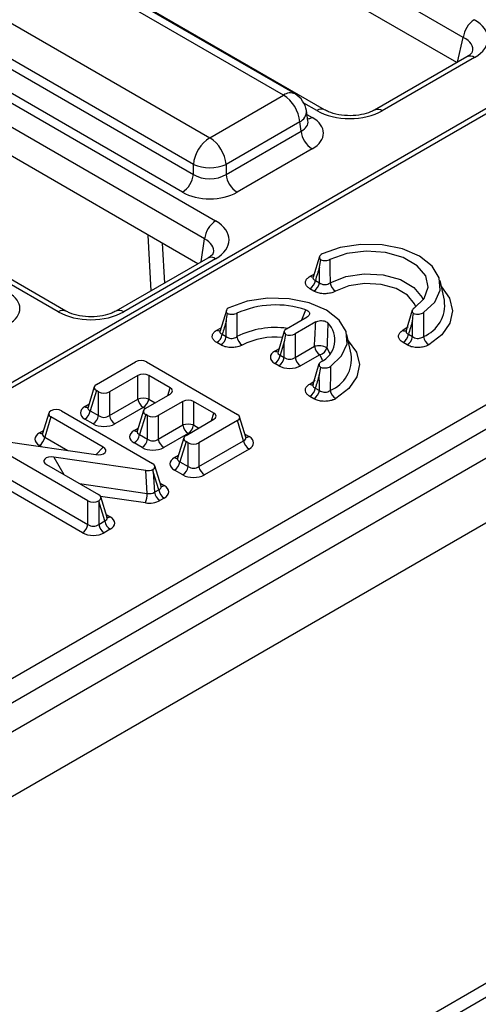
# Model space of a CAD drawing. Units: inches. Extents: x -69 to 152, y 2 to 103.
# Drawn here: x 116 to 117, y 52 to 54 of the extents above; entities that cross this region are included whole.
import ezdxf

# ---------------------------------------------------------------- set-up
doc = ezdxf.new("R2010")
doc.units = ezdxf.units.IN
doc.header["$LTSCALE"] = 9
doc.header["$MEASUREMENT"] = 0
doc.linetypes.add('SLD-Solid', pattern=[0])

msp = doc.modelspace()

# ---------------------------------------------------------------- linework, layer by layer
at = {"color": 7, "linetype": 'SLD-Solid', "lineweight": 25}
for p, q in [((138.6746912, 65.7367444), (110.8636804, 49.6817896)), ((110.9634772, 49.576438), (138.774488, 65.6313928)), ((138.774488, 64.461232), (110.9634772, 48.4062772)), ((110.9796033, 48.3808967), (138.818453, 64.4519225)), ((113.587342, 51.3904487), (121.8297062, 56.1486642)), ((121.8575069, 56.1021504), (113.6151427, 51.3439348)), ((120.3101674, 56.022738), (113.1246071, 51.8746023)), ((116.9635892, 54.3046797), (114.72151, 55.5990045)), ((116.9469672, 54.2413098), (114.72151, 55.5260389)), ((116.5065829, 54.1584971), (114.3198027, 55.4208984)), ((116.536108, 54.1614208), (114.3493279, 55.4238221)), ((116.6113067, 54.1212429), (114.3692274, 55.4155677)), ((114.1325566, 55.3128035), (116.3193367, 54.0504022)), ((114.0874602, 55.2216923), (116.2777373, 53.9572723)), ((116.2777373, 53.9823692), (114.0909572, 55.2447705)), ((113.9781068, 55.1991924), (116.3341205, 53.8390947)), ((116.2500044, 53.911917), (114.0597273, 55.176337)), ((116.3063876, 53.7937393), (113.9503739, 55.1538371)), ((116.2894428, 53.7305557), (113.9503739, 55.0808715)), ((115.954105, 53.6103025), (113.5980913, 54.9704003)), ((116.9725934, 54.2561035), (116.738028, 54.1206918)), ((116.9922768, 54.2541544), (116.7577114, 54.1187427)), ((116.3193367, 54.0504022), (116.5065829, 54.1584971)), ((116.5688968, 54.0932185), (116.5649715, 54.1191237)), ((116.5481822, 54.0904641), (116.3609361, 53.9823692)), ((116.5516792, 54.067386), (116.5481822, 54.0904641)), ((116.5689865, 54.0927319), (116.5688775, 54.0933986)), ((116.3609361, 53.9572723), (116.5516792, 54.067386)), ((116.5794121, 54.0220306), (116.388669, 53.911917)), ((116.2777373, 53.9572723), (116.2777373, 53.9823692)), ((116.3609361, 53.9823692), (116.3609361, 53.9572723)), ((116.5982823, 53.7486343), (116.5823253, 53.696449)), ((116.314437, 53.7449846), (116.0811356, 53.6103025)), ((116.3341205, 53.7430354), (116.1008191, 53.6083534)), ((116.5876276, 53.6880148), (116.5979148, 53.6820761)), ((116.9154325, 53.6375764), (116.9045027, 53.6877957)), ((116.5842069, 53.6608802), (116.5739197, 53.6668189)), ((116.3616521, 53.6120306), (116.3456951, 53.5598453)), ((116.5141284, 53.5652119), (116.5672659, 53.5958875)), ((116.8334929, 53.6128957), (116.8181416, 53.5606371)), ((116.5886138, 53.5826684), (116.5362517, 53.5524404)), ((116.3509974, 53.5514111), (116.3612846, 53.5454724)), ((116.5086914, 53.5592145), (116.4927945, 53.5071602)), ((116.5362517, 53.5524404), (116.5362517, 53.492435)), ((116.6788023, 53.5009727), (116.6678725, 53.551192)), ((116.8242299, 53.5514272), (116.8345171, 53.5454885)), ((116.3475767, 53.5242765), (116.3372894, 53.5302152)), ((116.5088358, 53.5320544), (116.4985498, 53.4983729)), ((116.5088358, 53.492435), (116.5088358, 53.5320544)), ((116.5362517, 53.492435), (116.585337, 53.5207713)), ((116.8208092, 53.5242926), (116.8105219, 53.5302313)), ((116.4985498, 53.4983729), (116.5088358, 53.492435)), ((116.5990449, 53.4995754), (116.5499597, 53.471239)), ((116.031514, 53.4240326), (116.1311379, 53.4815442)), ((116.1585538, 53.4815442), (116.3898914, 53.3479959)), ((116.4951278, 53.471239), (116.4848418, 53.477177)), ((116.5968627, 53.476292), (116.5815113, 53.4240334)), ((116.1368921, 53.4469459), (116.0643574, 53.4050725)), ((116.1368921, 53.3869405), (116.1368921, 53.4469459)), ((116.2190177, 53.4153626), (116.164308, 53.4469459)), ((116.164308, 53.4469459), (116.164308, 53.3869405)), ((116.026077, 53.4180353), (116.0101801, 53.3659809)), ((116.031514, 53.4082058), (116.0159354, 53.3571937)), ((116.0369415, 53.4050725), (116.031514, 53.4082058)), ((116.0369415, 53.3450671), (116.0369415, 53.4050725)), ((116.0643574, 53.4050725), (116.0643574, 53.3450671)), ((116.1566105, 53.3635088), (116.2190177, 53.3995358)), ((116.5875997, 53.4148235), (116.5978869, 53.4088848)), ((116.0643574, 53.3450671), (116.1368921, 53.3869405)), ((116.2510555, 53.3810407), (116.1886483, 53.3450138)), ((116.2510555, 53.3210353), (116.2510555, 53.3810407)), ((116.3299588, 53.3513177), (116.2784714, 53.3810407)), ((116.2784714, 53.3810407), (116.2784714, 53.3210353)), ((116.5841789, 53.3876889), (116.5738917, 53.3936276)), ((115.9104428, 53.3512811), (115.8945459, 53.2992267)), ((115.942969, 53.3570898), (116.1743066, 53.2235414)), ((116.0159354, 53.3571937), (116.0369415, 53.3450671)), ((116.1506, 53.3657446), (116.0780654, 53.3238712)), ((116.1511734, 53.3575115), (116.1352765, 53.3054572)), ((116.1566105, 53.347682), (116.1410318, 53.2966699)), ((116.1612323, 53.3450138), (116.1566105, 53.347682)), ((115.9158798, 53.3414515), (115.9003012, 53.2904395)), ((116.0484647, 53.2649119), (115.9158798, 53.3414515)), ((116.0232335, 53.3238712), (116.0022274, 53.3359978)), ((116.1612323, 53.2850084), (116.1612323, 53.3450138)), ((116.1886483, 53.3450138), (116.1886483, 53.2850084)), ((116.1886483, 53.2850084), (116.2510555, 53.3210353)), ((116.2590929, 53.2945808), (116.3299588, 53.3354908)), ((116.3898914, 53.332169), (116.2919363, 53.2756207)), ((116.40547, 53.2811569), (116.3898914, 53.332169)), ((116.4112253, 53.2899442), (116.3953284, 53.3419985)), ((116.1410318, 53.2966699), (116.1612323, 53.2850084)), ((116.2647635, 53.2998394), (116.2023562, 53.2638125)), ((115.7957737, 53.2802323), (116.0300185, 53.2461466)), ((116.1475244, 53.2638125), (116.1273239, 53.275474)), ((116.2536558, 53.2885835), (116.2377589, 53.2365291)), ((116.2590929, 53.2787539), (116.2435143, 53.2277419)), ((116.2645204, 53.2756207), (116.2590929, 53.2787539)), ((116.2645204, 53.2156153), (116.2645204, 53.2756207)), ((116.2919363, 53.2156153), (116.40547, 53.2811569)), ((116.2919363, 53.2756207), (116.2919363, 53.2156153)), ((116.0099796, 53.1286775), (115.778642, 53.2622258)), ((116.419178, 53.259961), (116.3056442, 53.1944194)), ((115.9049224, 53.2206687), (116.0371263, 53.1443489)), ((116.1571774, 53.2055257), (115.9233537, 53.2394361)), ((116.2435143, 53.2277419), (116.2645204, 53.2156153)), ((115.7630634, 53.2112138), (116.0099796, 53.068672)), ((116.1605506, 53.1474676), (116.1571774, 53.2055257)), ((116.1759686, 53.2022723), (116.1789819, 53.1504081)), ((116.1898852, 53.1567025), (116.1759686, 53.2022723)), ((116.1956405, 53.1654898), (116.1797436, 53.2175441)), ((116.2508124, 53.1944194), (116.2298063, 53.206546)), ((115.9962716, 53.0474761), (115.7493554, 53.1900178)), ((116.1789819, 53.1504081), (116.1898852, 53.1567025)), ((116.0099796, 53.068672), (116.0099796, 53.1286775)), ((116.0373955, 53.1276406), (116.0373955, 53.068672)), ((116.0527049, 53.07751), (116.0373955, 53.1276406)), ((116.0584603, 53.0862973), (116.0425633, 53.1383516)), ((116.2035932, 53.1355066), (116.1926899, 53.1292122)), ((116.0373955, 53.068672), (116.0527049, 53.07751)), ((116.0664129, 53.0563141), (116.0511035, 53.0474761))]:
    msp.add_line(p, q, dxfattribs=at)
at = {"color": 8, "linetype": 'SLD-Solid', "lineweight": 25}
for p, q in [((120.2839208, 55.9942741), (113.1442905, 51.8726532)), ((116.9486746, 54.2422955), (116.9635892, 54.3046797)), ((116.5916232, 54.1192938), (116.5585043, 54.138413)), ((116.5664173, 54.1095817), (116.5794121, 54.10208)), ((116.1705687, 53.6619312), (116.1633483, 53.8033485)), ((116.1988893, 53.7828311), (116.2040751, 53.681274)), ((116.2975201, 53.7352186), (116.3063876, 53.7937393)), ((116.5743261, 53.6987038), (116.5829535, 53.703281)), ((115.9344216, 53.6083534), (115.7873681, 53.6932455)), ((116.5535402, 53.5879638), (116.5634089, 53.6134397)), ((116.8100854, 53.5616289), (116.8234447, 53.5711301)), ((116.3376958, 53.5621001), (116.3463233, 53.5666773)), ((116.4848418, 53.5088308), (116.495116, 53.5147619)), ((116.2131498, 53.3961483), (116.2190177, 53.4153626)), ((116.0022274, 53.3676515), (116.0125016, 53.3735826)), ((116.164308, 53.3869405), (116.1807538, 53.3774465)), ((116.1555822, 53.3628684), (116.1506, 53.3657446)), ((116.3240909, 53.3321034), (116.3299588, 53.3513177)), ((116.2784714, 53.3210353), (116.2916949, 53.3134016)), ((115.8865932, 53.3008973), (115.8968673, 53.3068284)), ((116.1273239, 53.3071277), (116.137598, 53.3130588)), ((116.2664827, 53.2988469), (116.2647635, 53.2998394)), ((116.4089038, 53.2975459), (116.419178, 53.2916148)), ((115.9003012, 53.2904395), (115.9591682, 53.2564562)), ((115.8917503, 53.2662664), (115.8865932, 53.2692435)), ((116.0310968, 53.2460032), (116.0484647, 53.2649119)), ((115.9233537, 53.2394361), (115.9485308, 53.1954941)), ((116.2298063, 53.2381997), (116.2400804, 53.2441308)), ((115.9885023, 53.172419), (116.1605506, 53.1474676)), ((116.193319, 53.1730914), (116.2035932, 53.1671603)), ((116.1558272, 53.1233311), (116.0419157, 53.1398511)), ((116.0561388, 53.093899), (116.0664129, 53.0879678))]:
    msp.add_line(p, q, dxfattribs=at)
at = {"color": 7, "linetype": 'SLD-Solid', "lineweight": 25, "flags": 128}
for points in [[(116.8626379, 53.6064014), (116.8911483, 53.6330372), (116.9048798, 53.6633278), (116.9026257, 53.6946114), (116.8845841, 53.7241391), (116.8523404, 53.749316), (116.8087279, 53.7679299), (116.757579, 53.7783451), (116.7033883, 53.7796464), (116.6509178, 53.7717194), (116.6047782, 53.7552606)], [(116.8383957, 53.6178248), (116.8641301, 53.6425973), (116.874502, 53.6708555), (116.868383, 53.6995243), (116.8464387, 53.7254838), (116.8110574, 53.7459091), (116.7660893, 53.7585772), (116.7164281, 53.7621097), (116.6674781, 53.7561221), (116.6245663, 53.741266)], [(116.6260077, 53.4697977), (116.6545181, 53.4964335), (116.6682496, 53.5267241), (116.6659955, 53.5580077), (116.6479539, 53.5875353), (116.6157102, 53.6127123), (116.5720977, 53.6313262), (116.5209488, 53.6417414), (116.4667581, 53.6430427), (116.4142876, 53.6351157), (116.368148, 53.6186569)]]:
    msp.add_lwpolyline(points, dxfattribs=at)
at = {"color": 8, "linetype": 'SLD-Solid', "lineweight": 25, "flags": 128}
for points in [[(116.6251089, 53.6819501), (116.665113, 53.6976343), (116.7119542, 53.7045706), (116.7600966, 53.7019391), (116.8038503, 53.690051), (116.8380444, 53.6703112), (116.8586374, 53.6450527), (116.8612108, 53.638603)], [(116.8428323, 53.6209745), (116.8399391, 53.6288159), (116.8221841, 53.6505933), (116.7927027, 53.6676126), (116.754979, 53.6778624), (116.7134715, 53.6801311), (116.6730858, 53.6741508), (116.6385951, 53.6606282)], [(116.9080168, 53.6716495), (116.928788, 53.6427971), (116.9363259, 53.6112401), (116.9295932, 53.5796226), (116.9090402, 53.5500592), (116.8760415, 53.5245272)], [(116.6713866, 53.5350457), (116.6921578, 53.5061933), (116.6996957, 53.4746364), (116.692963, 53.4430189), (116.6724099, 53.4134555), (116.6394112, 53.3879235)], [(116.6062021, 53.4843708), (116.6042869, 53.4900093), (116.5990449, 53.4995754)], [(116.6170616, 53.5169891), (116.6231416, 53.505894), (116.6245806, 53.5019993)], [(116.5734551, 53.4250252), (116.5846201, 53.4327144), (116.5868144, 53.4345263)]]:
    msp.add_lwpolyline(points, dxfattribs=at)
at = {"color": 7, "linetype": 'SLD-Solid', "lineweight": 25}
for centre, radius, start, end in [((117.0244607, 54.2986157), 0.0611728, 122.8008629, 174.3110006), ((116.456875, 54.0813682), 0.0917592, 5.6889994, 57.1991371), ((116.5065829, 54.1102762), 0.0590551, 8.6162895, 60.0026883), ((116.3690445, 53.9732733), 0.0917592, 122.8008629, 174.3110006), ((116.2696288, 53.9732733), 0.0917592, 5.6889994, 57.1991371), ((116.6125507, 54.0734499), 0.0611728, 185.6889994, 237.1991371), ((116.3193367, 54.0826937), 0.1086071, 247.4787401, 292.5212599), ((116.2168658, 53.9633363), 0.0611728, 302.8008629, 354.3110006), ((116.4218075, 53.9633363), 0.0611728, 185.6889994, 237.1991371), ((116.3672591, 53.7876754), 0.0611728, 122.8008629, 174.3110006), ((116.5571937, 53.6926666), 0.0307874, 302.9067666, 351.3096049), ((116.5674809, 53.6867279), 0.0307874, 302.9067666, 351.3096049), ((116.6559631, 53.6865394), 0.0311936, 188.4602595, 236.1665391), ((116.486943, 53.3837389), 0.242094, 71.5877295, 114.1395667), ((116.5755127, 53.5368953), 0.0615534, 295.2459495, 44.6289592), ((116.3205635, 53.5560629), 0.0307874, 302.9067666, 351.3096049), ((116.3308507, 53.5501242), 0.0307874, 302.9067666, 351.3096049), ((116.7937959, 53.556079), 0.0307874, 302.9067666, 351.3096049), ((116.8040832, 53.5501403), 0.0307874, 302.9067666, 351.3096049), ((116.8921966, 53.5503145), 0.0304298, 188.9017358, 237.9338918), ((116.4193328, 53.5499357), 0.0311936, 188.4602595, 236.1665391), ((116.5958985, 53.4744168), 0.0475424, 63.5675714, 102.8353142), ((116.6157709, 53.5254231), 0.0307874, 188.6903951, 237.0932334), ((116.4681158, 53.5030248), 0.0307874, 302.9067666, 351.3096049), ((116.5939828, 53.5228399), 0.0238089, 282.2755503, 345.7746148), ((116.4784019, 53.4970868), 0.0307874, 302.9067666, 351.3096049), ((116.5666857, 53.4970868), 0.0307874, 188.6903951, 237.0932334), ((116.5571657, 53.4194753), 0.0307874, 302.9067666, 351.3096049), ((116.567453, 53.4135366), 0.0307874, 302.9067666, 351.3096049), ((116.6555663, 53.4137108), 0.0304298, 188.9017358, 237.9338918), ((116.1506, 53.3424701), 0.0465352, 72.8681298, 107.1318702), ((116.167326, 53.3915923), 0.0307874, 188.6903951, 237.0932334), ((116.133874, 53.3915923), 0.0307874, 302.9067666, 351.3096049), ((115.9855015, 53.3618455), 0.0307874, 302.9067666, 351.3096049), ((116.0065076, 53.3497189), 0.0307874, 302.9067666, 351.3096049), ((116.0947914, 53.3497189), 0.0307874, 188.6903951, 237.0932334), ((116.2647635, 53.2765649), 0.0465352, 72.8681298, 107.1318702), ((116.2814895, 53.3256871), 0.0307874, 188.6903951, 237.0932334), ((116.2480375, 53.3256871), 0.0307874, 302.9067666, 351.3096049), ((116.1105979, 53.3013217), 0.0307874, 302.9067666, 351.3096049), ((115.8698672, 53.2950913), 0.0307874, 302.9067666, 351.3096049), ((116.1307984, 53.2896602), 0.0307874, 302.9067666, 351.3096049), ((116.2190822, 53.2896602), 0.0307874, 188.6903951, 237.0932334), ((116.4359039, 53.2858088), 0.0307874, 188.6903951, 237.0932334), ((116.2130803, 53.2323937), 0.0307874, 302.9067666, 351.3096049), ((116.2340864, 53.2202671), 0.0307874, 302.9067666, 351.3096049), ((116.3223702, 53.2202671), 0.0307874, 188.6903951, 237.0932334), ((116.0821436, 53.1502809), 0.0784575, 339.9099795, 357.9450465), ((116.2094159, 53.15506), 0.0307874, 188.6903951, 237.0932334), ((116.2203192, 53.1613543), 0.0307874, 188.6903951, 237.0932334), ((116.0831389, 53.0821618), 0.0307874, 188.6903951, 237.0932334), ((115.9795456, 53.0733239), 0.0307874, 302.9067666, 351.3096049), ((116.0678294, 53.0733239), 0.0307874, 188.6903951, 237.0932334)]:
    msp.add_arc(centre, radius, start, end, dxfattribs=at)
at = {"color": 8, "linetype": 'SLD-Solid', "lineweight": 25}
for centre, radius, start, end in [((116.9808051, 54.2386679), 0.0192726, 53.4704317, 115.2191099), ((116.5238444, 54.1347228), 0.02938, 65.328643, 125.9818154), ((116.6030784, 54.1040224), 0.0190903, 64.6515609, 126.8738982), ((116.7462322, 54.1032334), 0.0192954, 53.4929825, 114.9821197), ((116.5345236, 54.1177131), 0.0304806, 296.6225197, 2.6524405), ((116.5659716, 54.123639), 0.0254055, 274.8579533, 301.9406704), ((116.3226722, 53.7277863), 0.0190683, 53.1027165, 115.5868251), ((116.5805747, 53.7078743), 0.011097, 235.7302454, 275.0648539), ((116.8298232, 53.6257598), 0.086421, 291.9543797, 7.858853), ((115.9458789, 53.5930754), 0.0190968, 64.7221825, 126.866953), ((116.0893644, 53.5930839), 0.0190884, 53.124081, 115.3690024), ((116.3439445, 53.5712706), 0.011097, 235.7302454, 275.0648539), ((116.4862084, 53.3500338), 0.2183989, 82.1232655, 116.5822572), ((116.8158283, 53.5698899), 0.0100611, 235.1932803, 296.4158608), ((116.4848701, 53.361952), 0.182046, 84.0488329, 117.0911882), ((116.4910108, 53.5180986), 0.0111332, 236.3508749, 278.119232), ((116.593193, 53.489156), 0.086421, 291.9543797, 7.858853), ((116.5795342, 53.4343877), 0.0111629, 237.0046658, 281.7133629), ((116.0083964, 53.3769193), 0.0111332, 236.3508749, 278.119232), ((115.8927622, 53.3101651), 0.0111332, 236.3508749, 278.119232), ((116.1335635, 53.3165818), 0.0113275, 236.5754626, 275.6976968), ((116.4130291, 53.3008297), 0.0110781, 261.1721651, 303.7142409), ((116.2360459, 53.2476538), 0.0113275, 236.5754626, 275.6976968), ((116.1974443, 53.1763752), 0.0110781, 261.1721651, 303.7142409), ((116.0606774, 53.0957098), 0.009635, 244.754344, 306.5320892)]:
    msp.add_arc(centre, radius, start, end, dxfattribs=at)
at = {"color": 7, "linetype": 'SLD-Solid', "lineweight": 25}
for centre, major_axis, ratio, start_param, end_param in [((116.9062031, 54.3023787), (0.1201459, -0.0011606), 0.568542995, 5.516508502, 7.072169815), ((116.5090184, 54.0620553), (0.0991757, 0), 0.572919093, 5.501585242, 7.064785372), ((116.6741753, 54.168432), (0.1183409, -0.0012145), 0.586011913, 3.946408158, 5.502069471), ((116.3193367, 53.9847016), (0.0590551, 0), 0.654379441, 3.930788915, 5.493989046), ((116.3193367, 53.9525544), (0.0984252, 0), 0.581689643, 3.930788915, 5.493989046), ((116.2496481, 53.791065), (0.1190108, 0), 0.572919093, 5.501585242, 7.064785372), ((115.7378823, 53.6168879), (0.0991757, 0), 0.572919093, 5.501585242, 7.064785372), ((116.0176203, 53.6571183), (0.1181102, 0), 0.581689643, 3.930788915, 5.493989046), ((116.5286888, 53.5572985), (0.0202878, 0), 0.560135066, 2.371273621, 3.722939362), ((116.5225438, 53.5371767), (0.0150472, 0.1007905), 0.125922676, 1.451455005, 1.640427329), ((116.5225438, 53.5608459), (0.019685, 0), 0.594965613, 4.131042272, 5.482708013), ((116.5139625, 53.4930039), (0.0405757, 0), 0.560135066, 2.371273621, 3.911911686), ((116.1448458, 53.4731387), (0.019685, 0), 0.594965613, 0.800477294, 2.34111536), ((116.5225438, 53.4880501), (0.0393701, 0), 0.594965613, 3.942069947, 5.482708013), ((116.5225438, 53.5041237), (0.019685, 0), 0.827362117, 3.942069947, 5.482708013), ((116.1506, 53.4385404), (0.019685, 0), 0.594965613, 0.800477294, 2.34111536), ((116.0460744, 53.4161192), (0.0202878, 0), 0.560135066, 2.371273621, 3.911911686), ((116.0506495, 53.413478), (0.019685, 0), 0.594965613, 3.942069947, 5.482708013), ((116.2044573, 53.4074492), (0.0202878, 0), 0.560135066, 5.512866274, 7.05350434), ((116.2647635, 53.3726352), (0.019685, 0), 0.594965613, 0.800477294, 2.34111536), ((115.9304401, 53.349365), (0.0202878, 0), 0.560135066, 2.382839035, 3.911911686), ((115.929261, 53.3486843), (0.019685, 0), 0.594965613, 0.800477294, 2.329549945), ((116.0313481, 53.3518246), (0.0405757, 0), 0.560135066, 2.371273621, 3.911911686), ((116.1711708, 53.3555954), (0.0202878, 0), 0.560135066, 2.371273621, 3.911911686), ((116.3153984, 53.3434043), (0.0202878, 0), 0.560135066, 5.512866274, 7.05350434), ((116.375331, 53.3400824), (0.0202878, 0), 0.560135066, 5.512866274, 7.05350434), ((116.0506495, 53.3406822), (0.0393701, 0), 0.594965613, 3.942069947, 5.482708013), ((116.0506495, 53.3567559), (0.019685, 0), 0.827362117, 3.942069947, 5.482708013), ((116.1749403, 53.3534193), (0.019685, 0), 0.594965613, 3.942069947, 5.482708013), ((115.9157139, 53.2850704), (0.0405757, 0), 0.560135066, 2.371273621, 3.911911686), ((116.1564446, 53.2913008), (0.0405757, 0), 0.560135066, 2.371273621, 3.911911686), ((116.1749403, 53.2966971), (0.019685, 0), 0.827362117, 3.942069947, 5.482708013), ((116.2736532, 53.2866674), (0.0202878, 0), 0.560135066, 2.371273621, 3.911911686), ((116.2782283, 53.2840262), (0.019685, 0), 0.594965613, 3.942069947, 5.482708013), ((116.3900573, 53.2757879), (0.0405757, 0), 0.560135066, 5.512866274, 7.05350434), ((116.032786, 53.257644), (0.0226848, -0.0025319), 0.515125788, 4.64771621, 7.149901772), ((116.1749403, 53.2806235), (0.0393701, 0), 0.594965613, 3.942069947, 5.482708013), ((115.9205987, 53.2279379), (0.0226781, -0.0025245), 0.515236162, 1.506505777, 4.008029223), ((116.1597462, 53.215628), (0.0202878, 0), 0.560135066, 5.559224179, 7.05350434), ((116.258927, 53.2223728), (0.0405757, 0), 0.560135066, 2.371273621, 3.911911686), ((116.1617162, 53.2167652), (0.0197134, -0.0001827), 0.587281966, 4.485512974, 5.453494075), ((116.1622607, 53.2073946), (-0.0225199, 0.1257435), 0.098726903, 4.653968634, 4.700326539), ((116.2782283, 53.2273041), (0.019685, 0), 0.827362117, 3.942069947, 5.482708013), ((116.2782283, 53.2112304), (0.0393701, 0), 0.594965613, 3.942069947, 5.482708013), ((116.1649048, 53.1618838), (0.0196465, -0.0029476), 0.754649224, 4.603089731, 5.617428737), ((116.1744725, 53.1513334), (0.0405757, 0), 0.560135066, 5.512866274, 7.05350434), ((116.0236875, 53.137083), (0.019685, 0), 0.594965613, 3.942069947, 5.473179854), ((116.022566, 53.1364355), (0.0202878, 0), 0.560135066, 5.522394433, 7.05350434), ((116.0236875, 53.1327629), (-0.0150472, 0.1007905), 0.125922676, 4.642757978, 4.652286137), ((116.1649048, 53.1458102), (0.0394268, -0.0003654), 0.587281966, 4.485512974, 5.49985198), ((116.0372922, 53.072141), (0.0405757, 0), 0.560135066, 5.512866274, 7.05350434), ((116.0236875, 53.0642872), (0.0393701, 0), 0.594965613, 3.942069947, 5.482708013), ((116.0236875, 53.0803608), (0.019685, 0), 0.827362117, 3.942069947, 5.482708013)]:
    msp.add_ellipse(centre, major_axis=major_axis, ratio=ratio, start_param=start_param, end_param=end_param, dxfattribs=at)
at = {"color": 8, "linetype": 'SLD-Solid', "lineweight": 25}
for centre, major_axis, ratio, start_param, end_param in [((116.9062031, 54.2702315), (0.0813651, 0.0068207), 0.533972865, 6.086802932, 7.02740913), ((116.5090184, 54.0942026), (0.0600148, -0.005794), 0.563643706, 5.555946976, 6.426869764), ((116.2496481, 53.7589178), (0.0798707, 0.0058188), 0.566593948, 6.137068406, 7.023531167), ((116.5139625, 53.5090775), (0.0213089, 0.0052718), 0.506466356, 2.847524001, 3.7872633), ((116.0313481, 53.3678983), (0.0213089, 0.0052718), 0.506466356, 2.847524001, 3.7872633), ((115.9157139, 53.3011441), (0.0213089, 0.0052718), 0.506466356, 2.847524001, 3.7872633), ((116.1564446, 53.3073745), (0.0213089, 0.0052718), 0.506466356, 2.847524001, 3.7872633), ((116.3900573, 53.2918615), (0.0213089, -0.0052718), 0.506466356, 5.637514661, 6.57725396), ((116.258927, 53.2384465), (0.0213089, 0.0052718), 0.506466356, 2.847524001, 3.7872633), ((116.1744725, 53.1674071), (0.0213089, -0.0052718), 0.506466356, 5.637514661, 6.57725396), ((116.0372922, 53.0882146), (0.0213089, -0.0052718), 0.506466356, 5.637514661, 6.57725396)]:
    msp.add_ellipse(centre, major_axis=major_axis, ratio=ratio, start_param=start_param, end_param=end_param, dxfattribs=at)
at = {"color": 7, "linetype": 'SLD-Solid', "lineweight": 25}
for points, knots in [([(116.986489, 54.2684365), (116.9865497, 54.2683682), (116.9866919, 54.2682081), (116.9817794, 54.2618421), (116.9748849, 54.257535), (116.9725934, 54.2561035)], [0, 0, 0, 0, 0.3319057253, 0.7779474254, 1, 1, 1, 1]), ([(116.738028, 54.1206918), (116.7347475, 54.1189761), (116.7257315, 54.1142607), (116.7047387, 54.1081618), (116.6761147, 54.105385), (116.6462847, 54.1080243), (116.6240707, 54.1145202), (116.6144722, 54.1195757), (116.6113067, 54.1212429)], [0, 0, 0, 0, 0.105635223, 0.290320144, 0.486798424, 0.691462917, 0.898244671, 1, 1, 1, 1]), ([(116.3289005, 53.7581015), (116.329005, 53.7580014), (116.3292216, 53.7577941), (116.3237646, 53.7508087), (116.3167305, 53.7464166), (116.314437, 53.7449846)], [0, 0, 0, 0, 0.386146062, 0.799850801, 1, 1, 1, 1]), ([(116.6047782, 53.7552606), (116.603232, 53.7543454), (116.6001382, 53.7525142), (116.5978407, 53.7488549), (116.5977039, 53.7450601), (116.5992781, 53.7422374), (116.6007994, 53.7408401), (116.6011848, 53.7404861)], [0, 0, 0, 0, 0.233349943, 0.466896345, 0.696084286, 0.923010484, 1, 1, 1, 1]), ([(116.5981051, 53.7215857), (116.5963006, 53.7158606), (116.5927808, 53.7046929), (116.5893161, 53.6934796), (116.5876276, 53.6880148)], [0, 0, 0, 0, 0.512654726, 1, 1, 1, 1]), ([(116.5979148, 53.6820761), (116.597932, 53.6883077), (116.5979684, 53.7014873), (116.5980579, 53.7146478), (116.5981051, 53.7215857)], [0, 0, 0, 0, 0.472822014, 1, 1, 1, 1]), ([(116.5981051, 53.7215857), (116.5981183, 53.7216737), (116.5990543, 53.7279499), (116.6001271, 53.7342622), (116.6011848, 53.7404861)], [0, 0, 0, 0, 0.014016022, 1, 1, 1, 1]), ([(116.6011848, 53.7404861), (116.6021803, 53.7401409), (116.6050597, 53.7391422), (116.6105592, 53.7383891), (116.617115, 53.7387595), (116.6217811, 53.7399842), (116.6240132, 53.7410114), (116.6245663, 53.741266)], [0, 0, 0, 0, 0.13866954, 0.401123269, 0.658562421, 0.915392378, 1, 1, 1, 1]), ([(116.6245663, 53.741266), (116.6246499, 53.7276754), (116.6247715, 53.7079154), (116.6250287, 53.688128), (116.6251089, 53.6819501)], [0, 0, 0, 0, 0.687783543, 1, 1, 1, 1]), ([(116.5739197, 53.6668189), (116.5718848, 53.6681666), (116.5670279, 53.6713833), (116.5626585, 53.6778259), (116.5620298, 53.6853989), (116.5657421, 53.6928708), (116.5714654, 53.6967599), (116.5743261, 53.6987038)], [0, 0, 0, 0, 0.150980142, 0.360352905, 0.571269016, 0.785715097, 1, 1, 1, 1]), ([(116.5818603, 53.6967949), (116.5818601, 53.6967878), (116.5818342, 53.6959429), (116.5816447, 53.6959055), (116.5814568, 53.6958684)], [0, 0, 0, 0, 0.008459059, 1, 1, 1, 1]), ([(116.5979148, 53.6820761), (116.5996058, 53.6809567), (116.6029528, 53.678741), (116.6094961, 53.6773038), (116.6161161, 53.6776489), (116.6214775, 53.6794393), (116.624089, 53.6812449), (116.6251089, 53.6819501)], [0, 0, 0, 0, 0.2211860139, 0.4378248841, 0.6498162387, 0.8632260201, 1, 1, 1, 1]), ([(116.6385951, 53.6606282), (116.6365472, 53.6596139), (116.6312407, 53.6569857), (116.6205253, 53.6544556), (116.6074156, 53.6539849), (116.5944284, 53.6560157), (116.5876132, 53.6592591), (116.5842069, 53.6608802)], [0, 0, 0, 0, 0.134319772, 0.348038006, 0.563122223, 0.781639888, 1, 1, 1, 1]), ([(116.0811356, 53.6103025), (116.0778137, 53.6085646), (116.068634, 53.603762), (116.0472878, 53.5975445), (116.0182179, 53.5947092), (115.9881838, 53.5973837), (115.9663064, 53.6038545), (115.9570409, 53.608751), (115.954105, 53.6103025)], [0, 0, 0, 0, 0.106485148, 0.294259931, 0.494122208, 0.700378175, 0.905060885, 1, 1, 1, 1]), ([(116.368148, 53.6186569), (116.3666018, 53.6177417), (116.363508, 53.6159104), (116.3612105, 53.6122512), (116.3610736, 53.6084564), (116.3626479, 53.6056337), (116.3641692, 53.6042364), (116.3645546, 53.6038824)], [0, 0, 0, 0, 0.233349943, 0.466896345, 0.696084286, 0.923010484, 1, 1, 1, 1]), ([(116.3614749, 53.584982), (116.361488, 53.58507), (116.362424, 53.5913461), (116.3634968, 53.5976585), (116.3645546, 53.6038824)], [0, 0, 0, 0, 0.014016022, 1, 1, 1, 1]), ([(116.3645546, 53.6038824), (116.36555, 53.6035372), (116.3684295, 53.6025385), (116.3739289, 53.6017854), (116.3804848, 53.6021558), (116.3851509, 53.6033805), (116.387383, 53.6044077), (116.3879361, 53.6046622)], [0, 0, 0, 0, 0.13866954, 0.401123269, 0.658562421, 0.915392378, 1, 1, 1, 1]), ([(116.3879361, 53.6046622), (116.3880197, 53.5910716), (116.3881413, 53.5713117), (116.3883984, 53.5515243), (116.3884787, 53.5453464)], [0, 0, 0, 0, 0.687783543, 1, 1, 1, 1]), ([(116.5634089, 53.6134397), (116.5652156, 53.6126823), (116.5688311, 53.6111666), (116.5721827, 53.6077646), (116.573427, 53.6040204), (116.5724009, 53.6002966), (116.5699661, 53.5975809), (116.5678918, 53.5962801), (116.5672659, 53.5958875)], [0, 0, 0, 0, 0.188009732, 0.376225935, 0.559722173, 0.739964105, 0.921537439, 1, 1, 1, 1]), ([(116.8383957, 53.6178248), (116.8371319, 53.6167812), (116.8346035, 53.6146931), (116.8333969, 53.6108936), (116.8341733, 53.6072749), (116.836141, 53.6052549), (116.8370449, 53.604327)], [0, 0, 0, 0, 0.261385865, 0.5229421, 0.780842493, 1, 1, 1, 1]), ([(116.8343256, 53.5852185), (116.8343373, 53.5853073), (116.835172, 53.591642), (116.8361151, 53.5980293), (116.8370449, 53.604327)], [0, 0, 0, 0, 0.014016022, 1, 1, 1, 1]), ([(116.8370449, 53.604327), (116.8384833, 53.6038506), (116.8418329, 53.6027411), (116.8479182, 53.6021919), (116.8543787, 53.6028492), (116.8593894, 53.6044267), (116.8617512, 53.6058624), (116.8626379, 53.6064014)], [0, 0, 0, 0, 0.175413637, 0.408503549, 0.636327356, 0.86346644, 1, 1, 1, 1]), ([(116.8626379, 53.6064014), (116.8625613, 53.5926342), (116.8624485, 53.5723414), (116.86221, 53.5521113), (116.8621333, 53.5456058)], [0, 0, 0, 0, 0.678427943, 1, 1, 1, 1]), ([(116.3614749, 53.584982), (116.3596704, 53.5792568), (116.3561505, 53.5680891), (116.3526859, 53.5568758), (116.3509974, 53.5514111)], [0, 0, 0, 0, 0.512654726, 1, 1, 1, 1]), ([(116.3612846, 53.5454724), (116.3613018, 53.551704), (116.3613382, 53.5648836), (116.3614277, 53.5780441), (116.3614749, 53.584982)], [0, 0, 0, 0, 0.472822014, 1, 1, 1, 1]), ([(116.585337, 53.5207713), (116.5859128, 53.5300925), (116.5871905, 53.550773), (116.5881092, 53.5713603), (116.5886138, 53.5826684)], [0, 0, 0, 0, 0.450724668, 1, 1, 1, 1]), ([(116.5886138, 53.5826684), (116.5903386, 53.583491), (116.5937901, 53.5851371), (116.600343, 53.5861632), (116.6069375, 53.5859215), (116.6129169, 53.584415), (116.6170164, 53.5822977), (116.6187271, 53.5806923), (116.6193185, 53.5801373)], [0, 0, 0, 0, 0.185134382, 0.370484576, 0.550884272, 0.727789953, 0.905893015, 1, 1, 1, 1]), ([(116.6193185, 53.5801373), (116.619004, 53.5686176), (116.6184309, 53.5476298), (116.6174873, 53.5265146), (116.6170616, 53.5169891)], [0, 0, 0, 0, 0.548880384, 1, 1, 1, 1]), ([(116.8343256, 53.5852185), (116.8325645, 53.57927), (116.8292239, 53.5679864), (116.8258331, 53.5567432), (116.8242299, 53.5514272)], [0, 0, 0, 0, 0.527177986, 1, 1, 1, 1]), ([(116.8345171, 53.5454885), (116.8345005, 53.5519376), (116.8344663, 53.5651708), (116.8343733, 53.5784241), (116.8343256, 53.5852185)], [0, 0, 0, 0, 0.487345274, 1, 1, 1, 1]), ([(116.3372894, 53.5302152), (116.3352545, 53.5315629), (116.3303977, 53.5347796), (116.3260283, 53.5412222), (116.3253995, 53.5487952), (116.3291119, 53.556267), (116.3348352, 53.5601562), (116.3376958, 53.5621001)], [0, 0, 0, 0, 0.150980142, 0.360352905, 0.571269016, 0.785715097, 1, 1, 1, 1]), ([(116.3452301, 53.5601912), (116.3452299, 53.560184), (116.345204, 53.5593392), (116.3450145, 53.5593018), (116.3448266, 53.5592646)], [0, 0, 0, 0, 0.008459059, 1, 1, 1, 1]), ([(116.3612846, 53.5454724), (116.3629755, 53.544353), (116.3663226, 53.5421373), (116.3728659, 53.5407001), (116.3794859, 53.5410451), (116.3848472, 53.5428356), (116.3874587, 53.5446412), (116.3884787, 53.5453464)], [0, 0, 0, 0, 0.221186014, 0.437824884, 0.649816239, 0.86322602, 1, 1, 1, 1]), ([(116.8105219, 53.5302313), (116.8087321, 53.5313973), (116.8040947, 53.5344183), (116.799541, 53.540563), (116.7985152, 53.5481223), (116.8018239, 53.555651), (116.8073322, 53.5596368), (116.8100854, 53.5616289)], [0, 0, 0, 0, 0.134339134, 0.348063349, 0.563127529, 0.781643124, 1, 1, 1, 1]), ([(116.8184869, 53.5602307), (116.8184869, 53.5602305), (116.8184677, 53.5593488), (116.8182839, 53.5593416), (116.8181002, 53.5593344)], [0, 0, 0, 0, 0.000272526, 1, 1, 1, 1]), ([(116.8345171, 53.5454885), (116.8362099, 53.5443583), (116.8395589, 53.5421222), (116.8461085, 53.5406617), (116.8527281, 53.5409905), (116.8582843, 53.5428292), (116.8609872, 53.544779), (116.8621333, 53.5456058)], [0, 0, 0, 0, 0.217277136, 0.42985919, 0.637530603, 0.846299854, 1, 1, 1, 1]), ([(116.4019649, 53.5240244), (116.3999169, 53.5230102), (116.3946105, 53.520382), (116.3838951, 53.5178519), (116.3707854, 53.5173812), (116.3577982, 53.5194119), (116.350983, 53.5226554), (116.3475767, 53.5242765)], [0, 0, 0, 0, 0.134319772, 0.3480380057, 0.5631222234, 0.7816398883, 1, 1, 1, 1]), ([(116.8760415, 53.5245272), (116.8737367, 53.5233327), (116.8682362, 53.5204817), (116.8571412, 53.517865), (116.8440341, 53.5173906), (116.8310383, 53.5194235), (116.824218, 53.52267), (116.8208092, 53.5242926)], [0, 0, 0, 0, 0.151000351, 0.360377566, 0.571273473, 0.785717914, 1, 1, 1, 1]), ([(116.492627, 53.5074446), (116.4925575, 53.5069878), (116.4924197, 53.5060832), (116.4924842, 53.5062608), (116.4925161, 53.5063488)], [0, 0, 0, 0, 0.50488872, 1, 1, 1, 1]), ([(116.6017655, 53.4812211), (116.6005017, 53.4801774), (116.5979733, 53.4780894), (116.5967666, 53.4742899), (116.5975431, 53.4706712), (116.5995108, 53.4686512), (116.6004147, 53.4677233)], [0, 0, 0, 0, 0.2613858654, 0.5229421001, 0.7808424928, 1, 1, 1, 1]), ([(116.5976954, 53.4486148), (116.5959343, 53.4426663), (116.5925937, 53.4313827), (116.5892029, 53.4201395), (116.5875997, 53.4148235)], [0, 0, 0, 0, 0.527177986, 1, 1, 1, 1]), ([(116.6004147, 53.4677233), (116.5994848, 53.4614255), (116.5985418, 53.4550383), (116.5977071, 53.4487036), (116.5976954, 53.4486148)], [0, 0, 0, 0, 0.985983978, 1, 1, 1, 1]), ([(116.5978869, 53.4088848), (116.5978702, 53.4153339), (116.597836, 53.4285671), (116.5977431, 53.4418204), (116.5976954, 53.4486148)], [0, 0, 0, 0, 0.487345274, 1, 1, 1, 1]), ([(116.6004147, 53.4677233), (116.6018531, 53.4672469), (116.6052027, 53.4661374), (116.611288, 53.4655882), (116.6177485, 53.4662455), (116.6227592, 53.467823), (116.625121, 53.4692587), (116.6260077, 53.4697977)], [0, 0, 0, 0, 0.175413637, 0.408503549, 0.636327356, 0.86346644, 1, 1, 1, 1]), ([(116.6260077, 53.4697977), (116.6259311, 53.4560305), (116.6258183, 53.4357377), (116.6255797, 53.4155075), (116.625503, 53.4090021)], [0, 0, 0, 0, 0.678427943, 1, 1, 1, 1]), ([(116.5738917, 53.3936276), (116.5721018, 53.3947936), (116.5674644, 53.3978146), (116.5629108, 53.4039593), (116.561885, 53.4115186), (116.5651937, 53.4190473), (116.570702, 53.4230331), (116.5734551, 53.4250252)], [0, 0, 0, 0, 0.1343391341, 0.3480633487, 0.5631275292, 0.7816431236, 1, 1, 1, 1]), ([(116.5818567, 53.423627), (116.5818567, 53.4236268), (116.5818374, 53.4227451), (116.5816537, 53.4227379), (116.58147, 53.4227307)], [0, 0, 0, 0, 0.000272526, 1, 1, 1, 1]), ([(116.5978869, 53.4088848), (116.5995797, 53.4077546), (116.6029287, 53.4055185), (116.6094783, 53.404058), (116.6160979, 53.4043868), (116.6216541, 53.4062254), (116.6243569, 53.4081753), (116.625503, 53.4090021)], [0, 0, 0, 0, 0.217277136, 0.42985919, 0.637530603, 0.846299854, 1, 1, 1, 1]), ([(116.6394112, 53.3879235), (116.6371065, 53.3867289), (116.631606, 53.383878), (116.620511, 53.3812613), (116.6074039, 53.3807869), (116.5944081, 53.3828198), (116.5875878, 53.3860663), (116.5841789, 53.3876889)], [0, 0, 0, 0, 0.151000351, 0.360377566, 0.571273473, 0.785717914, 1, 1, 1, 1]), ([(116.0100127, 53.3662653), (116.0099431, 53.3658085), (116.0098053, 53.3649039), (116.0098698, 53.3650815), (116.0099017, 53.3651695)], [0, 0, 0, 0, 0.50488872, 1, 1, 1, 1]), ([(115.8943784, 53.2995111), (115.8943089, 53.2990543), (115.894171, 53.2981497), (115.8942355, 53.2983273), (115.8942675, 53.2984153)], [0, 0, 0, 0, 0.50488872, 1, 1, 1, 1]), ([(116.1351091, 53.3057415), (116.1350395, 53.3052848), (116.1349017, 53.3043801), (116.1349662, 53.3045577), (116.1349981, 53.3046457)], [0, 0, 0, 0, 0.5048887197, 1, 1, 1, 1]), ([(116.411537, 53.2890676), (116.4115846, 53.2890026), (116.4117235, 53.2888131), (116.4114459, 53.2896035), (116.4112636, 53.2901227)], [0, 0, 0, 0, 0.3431094987, 1, 1, 1, 1]), ([(116.2375915, 53.2368135), (116.2375219, 53.2363567), (116.2373841, 53.2354521), (116.2374486, 53.2356297), (116.2374806, 53.2357177)], [0, 0, 0, 0, 0.50488872, 1, 1, 1, 1]), ([(116.1959522, 53.1646131), (116.1959998, 53.1645481), (116.1961387, 53.1643587), (116.1958611, 53.165149), (116.1956788, 53.1656682)], [0, 0, 0, 0, 0.3431094987, 1, 1, 1, 1]), ([(116.0587719, 53.0854206), (116.0588196, 53.0853556), (116.0589584, 53.0851662), (116.0586808, 53.0859566), (116.0584985, 53.0864757)], [0, 0, 0, 0, 0.343109499, 1, 1, 1, 1])]:
    msp.add_open_spline(points, degree=3, knots=knots, dxfattribs=at)
at = {"color": 8, "linetype": 'SLD-Solid', "lineweight": 25}
for points, knots in [([(116.5819183, 53.6966031), (116.5818428, 53.6964607), (116.5810772, 53.6950176), (116.5818147, 53.6924014), (116.5839893, 53.6896042), (116.5865442, 53.6884881), (116.5876276, 53.6880148)], [0, 0, 0, 0, 0.038341047, 0.388641516, 0.740740502, 1, 1, 1, 1]), ([(116.3452881, 53.5599994), (116.3452126, 53.559857), (116.344447, 53.5584139), (116.3451844, 53.5557977), (116.3473591, 53.5530004), (116.349914, 53.5518844), (116.3509974, 53.5514111)], [0, 0, 0, 0, 0.038341047, 0.388641516, 0.740740502, 1, 1, 1, 1]), ([(116.8187747, 53.5604147), (116.8185825, 53.5600373), (116.8177234, 53.5583503), (116.8185453, 53.555534), (116.8208519, 53.552893), (116.8232812, 53.5518389), (116.8242299, 53.5514272)], [0, 0, 0, 0, 0.0980157445, 0.4381289818, 0.7805648566, 1, 1, 1, 1]), ([(116.5821445, 53.423811), (116.5819523, 53.4234336), (116.5810931, 53.4217466), (116.5819151, 53.4189303), (116.5842217, 53.4162892), (116.5866509, 53.4152352), (116.5875997, 53.4148235)], [0, 0, 0, 0, 0.098015745, 0.438128982, 0.780564857, 1, 1, 1, 1])]:
    msp.add_open_spline(points, degree=3, knots=knots, dxfattribs=at)

doc.saveas('drawing.dxf')
